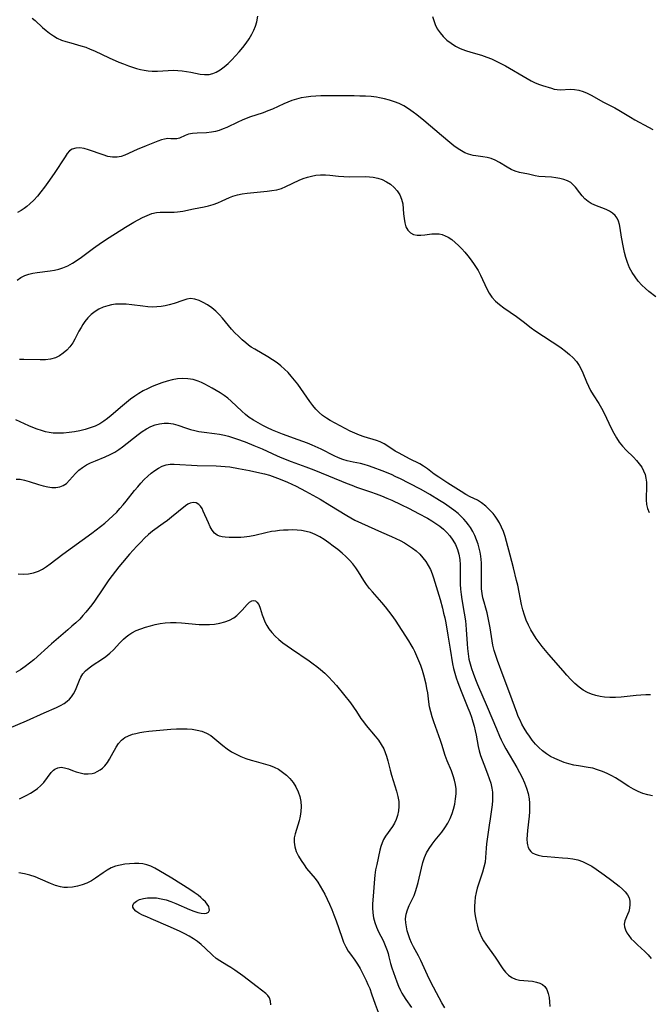
# Model space of a CAD drawing. Extents: x 1556494 to 1564696, y 2838423 to 2846625.
# Drawn here: x 1558241 to 1558453, y 2840191 to 2840523 of the extents above; entities that cross this region are included whole.
import ezdxf

# ---------------------------------------------------------------- set-up
doc = ezdxf.new("R2010")
doc.units = 0

msp = doc.modelspace()

# ---------------------------------------------------------------- linework, layer by layer
at = {"layer": 'WIL_048_Contours', "color": 0}
for points in [[(1558245.02, 2840523.24, 312), (1558245.96, 2840522.49, 312), (1558248.51, 2840520.13, 312), (1558249.64, 2840519.14, 312), (1558250.84, 2840518.19, 312), (1558252.11, 2840517.32, 312), (1558253.45, 2840516.55, 312), (1558254.86, 2840515.93, 312), (1558256.33, 2840515.41, 312), (1558257.99, 2840514.93, 312), (1558261.38, 2840514.02, 312), (1558263.06, 2840513.48, 312), (1558264.52, 2840512.9, 312), (1558265.97, 2840512.25, 312), (1558270.85, 2840509.97, 312), (1558274.11, 2840508.52, 312), (1558275.74, 2840507.86, 312), (1558277.38, 2840507.24, 312), (1558278.72, 2840506.78, 312), (1558280.07, 2840506.36, 312), (1558281.42, 2840506.01, 312), (1558282.74, 2840505.75, 312), (1558284.07, 2840505.57, 312), (1558285.39, 2840505.47, 312), (1558287.18, 2840505.49, 312), (1558290.74, 2840505.71, 312), (1558292.52, 2840505.76, 312), (1558294.01, 2840505.71, 312), (1558295.5, 2840505.58, 312), (1558296.98, 2840505.37, 312), (1558298.42, 2840505.12, 312), (1558301.55, 2840504.48, 312), (1558303.05, 2840504.3, 312), (1558304.52, 2840504.33, 312), (1558305.75, 2840504.6, 312), (1558306.93, 2840505.07, 312), (1558308.31, 2840505.87, 312), (1558309.65, 2840506.86, 312), (1558310.96, 2840508, 312), (1558312.24, 2840509.25, 312), (1558313.49, 2840510.57, 312), (1558314.71, 2840511.95, 312), (1558315.89, 2840513.37, 312), (1558317, 2840514.85, 312), (1558318.03, 2840516.36, 312), (1558318.93, 2840517.87, 312), (1558319.58, 2840519.23, 312), (1558320.13, 2840520.64, 312), (1558320.57, 2840522.1, 312), (1558320.99, 2840523.94, 312)], [(1558379.79, 2840523.86, 312), (1558380.15, 2840522.47, 312), (1558380.64, 2840521.14, 312), (1558381.38, 2840519.69, 312), (1558382.29, 2840518.35, 312), (1558383.35, 2840517.11, 312), (1558384.62, 2840515.91, 312), (1558386.01, 2840514.84, 312), (1558387.5, 2840513.89, 312), (1558389.09, 2840513.09, 312), (1558390.82, 2840512.42, 312), (1558392.61, 2840511.85, 312), (1558396.25, 2840510.8, 312), (1558398.06, 2840510.2, 312), (1558399.65, 2840509.55, 312), (1558401.22, 2840508.82, 312), (1558402.77, 2840508.03, 312), (1558404.29, 2840507.19, 312), (1558411.63, 2840502.93, 312), (1558413.01, 2840502.19, 312), (1558414.37, 2840501.53, 312), (1558415.72, 2840500.97, 312), (1558416.77, 2840500.61, 312), (1558419.76, 2840499.7, 312), (1558420.72, 2840499.42, 312), (1558421.67, 2840499.24, 312), (1558422.75, 2840499.18, 312), (1558426.2, 2840499.33, 312), (1558427.61, 2840499.24, 312), (1558429.04, 2840499.01, 312), (1558430.46, 2840498.61, 312), (1558431.83, 2840498.04, 312), (1558433.19, 2840497.35, 312), (1558437.3, 2840495, 312), (1558441.18, 2840493.04, 312), (1558442.46, 2840492.35, 312), (1558446.44, 2840489.93, 312), (1558447.92, 2840489.08, 312), (1558452.45, 2840486.64, 312), (1558453.92, 2840485.77, 312)], [(1558454.98, 2840429.44, 310), (1558452.62, 2840431.28, 310), (1558451.45, 2840432.24, 310), (1558450.19, 2840433.44, 310), (1558449.02, 2840434.75, 310), (1558447.94, 2840436.15, 310), (1558446.98, 2840437.64, 310), (1558446.1, 2840439.28, 310), (1558445.38, 2840441, 310), (1558444.85, 2840442.65, 310), (1558444.42, 2840444.34, 310), (1558444.06, 2840446.03, 310), (1558443.4, 2840449.58, 310), (1558442.94, 2840452.58, 310), (1558442.72, 2840453.8, 310), (1558442.41, 2840454.93, 310), (1558441.94, 2840455.95, 310), (1558441.24, 2840456.86, 310), (1558440.35, 2840457.64, 310), (1558439.32, 2840458.3, 310), (1558438.19, 2840458.85, 310), (1558434.42, 2840460.27, 310), (1558433.21, 2840460.87, 310), (1558432.11, 2840461.61, 310), (1558431.09, 2840462.49, 310), (1558430.15, 2840463.46, 310), (1558429.3, 2840464.48, 310), (1558427.86, 2840466.37, 310), (1558427.12, 2840467.22, 310), (1558426.28, 2840467.95, 310), (1558425.19, 2840468.57, 310), (1558423.95, 2840469.02, 310), (1558422.63, 2840469.33, 310), (1558421.24, 2840469.55, 310), (1558419.83, 2840469.7, 310), (1558415.53, 2840470.03, 310), (1558414.37, 2840470.25, 310), (1558412.04, 2840470.8, 310), (1558409.05, 2840471.37, 310), (1558407.57, 2840471.78, 310), (1558406.2, 2840472.36, 310), (1558404.87, 2840473.08, 310), (1558402.26, 2840474.66, 310), (1558400.88, 2840475.44, 310), (1558399.45, 2840476.06, 310), (1558398.13, 2840476.4, 310), (1558396.75, 2840476.62, 310), (1558394.38, 2840476.91, 310), (1558393.41, 2840477.07, 310), (1558391.88, 2840477.46, 310), (1558390.68, 2840477.96, 310), (1558389.5, 2840478.6, 310), (1558388.34, 2840479.34, 310), (1558386.95, 2840480.34, 310), (1558385.55, 2840481.42, 310), (1558382.76, 2840483.74, 310), (1558376.88, 2840488.79, 310), (1558374.49, 2840490.72, 310), (1558373.28, 2840491.65, 310), (1558371.72, 2840492.76, 310), (1558370.1, 2840493.75, 310), (1558368.55, 2840494.51, 310), (1558366.94, 2840495.16, 310), (1558365.28, 2840495.7, 310), (1558363.59, 2840496.14, 310), (1558361.86, 2840496.5, 310), (1558360.85, 2840496.66, 310), (1558359.06, 2840496.86, 310), (1558357.24, 2840496.99, 310), (1558355.31, 2840497.07, 310), (1558353.38, 2840497.11, 310), (1558343.91, 2840497.13, 310), (1558342.2, 2840497.12, 310), (1558340.51, 2840497.07, 310), (1558338.82, 2840496.95, 310), (1558337.2, 2840496.74, 310), (1558335.59, 2840496.43, 310), (1558334.01, 2840496.04, 310), (1558332.45, 2840495.56, 310), (1558331.09, 2840495.05, 310), (1558329.76, 2840494.49, 310), (1558325.92, 2840492.69, 310), (1558324.35, 2840492.04, 310), (1558322.74, 2840491.45, 310), (1558318.19, 2840489.91, 310), (1558315.65, 2840488.96, 310), (1558314.19, 2840488.31, 310), (1558310.52, 2840486.51, 310), (1558309.26, 2840485.97, 310), (1558307.98, 2840485.51, 310), (1558306.68, 2840485.15, 310), (1558305.38, 2840484.88, 310), (1558303.71, 2840484.7, 310), (1558300.49, 2840484.56, 310), (1558299, 2840484.45, 310), (1558297.64, 2840484.21, 310), (1558296.51, 2840483.81, 310), (1558294.54, 2840482.91, 310), (1558293.63, 2840482.64, 310), (1558292.68, 2840482.61, 310), (1558291.69, 2840482.71, 310), (1558290.6, 2840482.74, 310), (1558289.58, 2840482.58, 310), (1558288.48, 2840482.28, 310), (1558287.31, 2840481.88, 310), (1558283.32, 2840480.31, 310), (1558280.32, 2840479.09, 310), (1558276.22, 2840477.21, 310), (1558274.92, 2840476.74, 310), (1558273.61, 2840476.46, 310), (1558272.05, 2840476.47, 310), (1558270.46, 2840476.76, 310), (1558268.85, 2840477.23, 310), (1558264, 2840478.93, 310), (1558262.46, 2840479.35, 310), (1558261.01, 2840479.58, 310), (1558259.66, 2840479.57, 310), (1558258.49, 2840479.23, 310), (1558257.6, 2840478.58, 310), (1558256.82, 2840477.67, 310), (1558256.06, 2840476.58, 310), (1558252.38, 2840470.96, 310), (1558250.25, 2840467.9, 310), (1558249.12, 2840466.35, 310), (1558247.95, 2840464.84, 310), (1558246.74, 2840463.39, 310), (1558245.5, 2840462.01, 310), (1558244.22, 2840460.75, 310), (1558243.24, 2840459.91, 310), (1558242.25, 2840459.16, 310), (1558241.24, 2840458.52, 310), (1558240, 2840457.89, 310)], [(1558239.92, 2840435.04, 308), (1558241.19, 2840435.93, 308), (1558242.56, 2840436.64, 308), (1558243.85, 2840437.1, 308), (1558245.21, 2840437.42, 308), (1558246.61, 2840437.66, 308), (1558251.01, 2840438.2, 308), (1558252.48, 2840438.43, 308), (1558253.93, 2840438.75, 308), (1558255.35, 2840439.18, 308), (1558256.98, 2840439.89, 308), (1558258.56, 2840440.77, 308), (1558260.1, 2840441.78, 308), (1558261.62, 2840442.87, 308), (1558265.61, 2840445.87, 308), (1558268.35, 2840447.8, 308), (1558270.87, 2840449.45, 308), (1558276.45, 2840452.95, 308), (1558279.25, 2840454.63, 308), (1558280.65, 2840455.4, 308), (1558282.17, 2840456.16, 308), (1558283.73, 2840456.88, 308), (1558285.27, 2840457.47, 308), (1558286.82, 2840457.86, 308), (1558288.02, 2840457.98, 308), (1558291.63, 2840457.98, 308), (1558292.79, 2840458.02, 308), (1558293.94, 2840458.11, 308), (1558295.66, 2840458.36, 308), (1558299.33, 2840459.12, 308), (1558302.85, 2840459.72, 308), (1558304.4, 2840460.1, 308), (1558305.94, 2840460.59, 308), (1558307.46, 2840461.15, 308), (1558308.95, 2840461.79, 308), (1558311.36, 2840462.89, 308), (1558312.59, 2840463.37, 308), (1558314.13, 2840463.81, 308), (1558315.73, 2840464.13, 308), (1558317.37, 2840464.36, 308), (1558324.08, 2840465, 308), (1558325.72, 2840465.23, 308), (1558327.32, 2840465.54, 308), (1558328.88, 2840465.98, 308), (1558330.41, 2840466.59, 308), (1558334.88, 2840468.75, 308), (1558336.24, 2840469.3, 308), (1558337.63, 2840469.76, 308), (1558339.04, 2840470.13, 308), (1558340.47, 2840470.39, 308), (1558342.08, 2840470.53, 308), (1558343.68, 2840470.53, 308), (1558345.15, 2840470.41, 308), (1558348.11, 2840470.06, 308), (1558349.93, 2840469.94, 308), (1558351.77, 2840469.89, 308), (1558357.25, 2840469.92, 308), (1558358.54, 2840469.88, 308), (1558359.81, 2840469.76, 308), (1558361.36, 2840469.43, 308), (1558362.85, 2840468.92, 308), (1558364.27, 2840468.22, 308), (1558365.58, 2840467.37, 308), (1558366.8, 2840466.31, 308), (1558367.86, 2840465.1, 308), (1558368.72, 2840463.77, 308), (1558369.35, 2840462.33, 308), (1558369.72, 2840460.74, 308), (1558369.9, 2840459.09, 308), (1558370.01, 2840457.42, 308), (1558370.16, 2840455.79, 308), (1558370.42, 2840454.36, 308), (1558370.83, 2840453.05, 308), (1558371.44, 2840451.92, 308), (1558372.32, 2840450.99, 308), (1558373.41, 2840450.4, 308), (1558374.58, 2840450.17, 308), (1558375.85, 2840450.18, 308), (1558377.18, 2840450.32, 308), (1558379.58, 2840450.64, 308), (1558380.79, 2840450.71, 308), (1558381.99, 2840450.63, 308), (1558383.03, 2840450.4, 308), (1558384.05, 2840450.03, 308), (1558385.04, 2840449.52, 308), (1558386.24, 2840448.73, 308), (1558387.39, 2840447.8, 308), (1558388.51, 2840446.76, 308), (1558389.59, 2840445.64, 308), (1558390.64, 2840444.45, 308), (1558391.66, 2840443.22, 308), (1558392.76, 2840441.79, 308), (1558393.81, 2840440.33, 308), (1558394.48, 2840439.32, 308), (1558395.1, 2840438.29, 308), (1558395.89, 2840436.76, 308), (1558398.01, 2840432.11, 308), (1558398.8, 2840430.66, 308), (1558399.72, 2840429.33, 308), (1558400.93, 2840428.04, 308), (1558402.3, 2840426.88, 308), (1558403.77, 2840425.79, 308), (1558408.02, 2840422.86, 308), (1558410.31, 2840421.13, 308), (1558412.98, 2840419.02, 308), (1558414.2, 2840418.16, 308), (1558420.09, 2840414.35, 308), (1558421.62, 2840413.32, 308), (1558423.12, 2840412.26, 308), (1558424.53, 2840411.18, 308), (1558425.87, 2840410.06, 308), (1558427.12, 2840408.89, 308), (1558428.23, 2840407.65, 308), (1558429.18, 2840406.32, 308), (1558429.82, 2840405.12, 308), (1558430.37, 2840403.86, 308), (1558431.6, 2840400.86, 308), (1558432.26, 2840399.37, 308), (1558433, 2840397.91, 308), (1558433.88, 2840396.46, 308), (1558435.75, 2840393.58, 308), (1558436.66, 2840391.95, 308), (1558437.51, 2840390.25, 308), (1558439.94, 2840385.21, 308), (1558440.78, 2840383.58, 308), (1558441.68, 2840382.02, 308), (1558442.65, 2840380.53, 308), (1558443.73, 2840379.15, 308), (1558444.94, 2840377.88, 308), (1558447.47, 2840375.48, 308), (1558448.47, 2840374.41, 308), (1558449.38, 2840373.29, 308), (1558450.18, 2840372.11, 308), (1558450.84, 2840370.88, 308), (1558451.34, 2840369.6, 308), (1558451.62, 2840368.36, 308), (1558451.76, 2840367.1, 308), (1558451.8, 2840365.81, 308), (1558451.76, 2840364.52, 308), (1558451.66, 2840362.66, 308), (1558451.63, 2840361.11, 308), (1558451.79, 2840359.59, 308), (1558452.17, 2840358.18, 308), (1558452.75, 2840356.8, 308)], [(1558453.15, 2840295.42, 306), (1558451.54, 2840295.42, 306), (1558449.87, 2840295.34, 306), (1558448.33, 2840295.21, 306), (1558443.29, 2840294.71, 306), (1558441.4, 2840294.58, 306), (1558439.51, 2840294.54, 306), (1558437.66, 2840294.65, 306), (1558436.17, 2840294.87, 306), (1558434.72, 2840295.21, 306), (1558433.31, 2840295.67, 306), (1558431.95, 2840296.26, 306), (1558430.49, 2840297.07, 306), (1558429.11, 2840298.03, 306), (1558427.67, 2840299.26, 306), (1558426.3, 2840300.61, 306), (1558424.98, 2840302.04, 306), (1558423.69, 2840303.52, 306), (1558418.91, 2840309.05, 306), (1558416.67, 2840311.73, 306), (1558415.65, 2840313.08, 306), (1558414.67, 2840314.46, 306), (1558413.76, 2840315.86, 306), (1558412.9, 2840317.3, 306), (1558412.06, 2840318.91, 306), (1558411.32, 2840320.56, 306), (1558410.71, 2840322.28, 306), (1558410.21, 2840324.04, 306), (1558409.77, 2840325.84, 306), (1558408.44, 2840332.42, 306), (1558408.08, 2840333.99, 306), (1558406.97, 2840338.22, 306), (1558405.89, 2840342.53, 306), (1558404.69, 2840347.05, 306), (1558404.19, 2840348.78, 306), (1558403.62, 2840350.47, 306), (1558403.03, 2840351.93, 306), (1558402.34, 2840353.33, 306), (1558401.55, 2840354.66, 306), (1558400.89, 2840355.59, 306), (1558400.18, 2840356.48, 306), (1558398.96, 2840357.8, 306), (1558397.66, 2840359, 306), (1558396.3, 2840360.06, 306), (1558394.88, 2840360.95, 306), (1558392.48, 2840362.14, 306), (1558390.96, 2840362.95, 306), (1558389.42, 2840363.87, 306), (1558384.87, 2840366.75, 306), (1558381.84, 2840368.75, 306), (1558380.36, 2840369.8, 306), (1558378.05, 2840371.55, 306), (1558376.78, 2840372.45, 306), (1558375.48, 2840373.24, 306), (1558371.99, 2840374.94, 306), (1558368.48, 2840376.83, 306), (1558367.23, 2840377.54, 306), (1558366.01, 2840378.29, 306), (1558363.45, 2840379.95, 306), (1558362.14, 2840380.65, 306), (1558360.91, 2840381.13, 306), (1558356.74, 2840382.38, 306), (1558355.17, 2840382.92, 306), (1558353.61, 2840383.53, 306), (1558352.09, 2840384.23, 306), (1558345.35, 2840387.84, 306), (1558344.02, 2840388.65, 306), (1558342.76, 2840389.54, 306), (1558341.57, 2840390.53, 306), (1558340.48, 2840391.65, 306), (1558339.46, 2840392.86, 306), (1558338.43, 2840394.24, 306), (1558334.4, 2840400.02, 306), (1558333.34, 2840401.43, 306), (1558332.22, 2840402.79, 306), (1558331.11, 2840403.99, 306), (1558329.94, 2840405.13, 306), (1558328.7, 2840406.2, 306), (1558327.41, 2840407.2, 306), (1558325.87, 2840408.26, 306), (1558324.28, 2840409.25, 306), (1558319.89, 2840411.83, 306), (1558318.74, 2840412.57, 306), (1558317.81, 2840413.23, 306), (1558316.91, 2840413.94, 306), (1558315.64, 2840415.02, 306), (1558314.43, 2840416.18, 306), (1558313.26, 2840417.38, 306), (1558312.12, 2840418.62, 306), (1558309.08, 2840422.23, 306), (1558308.07, 2840423.35, 306), (1558306.78, 2840424.6, 306), (1558305.42, 2840425.74, 306), (1558304.02, 2840426.75, 306), (1558302.59, 2840427.61, 306), (1558301.16, 2840428.28, 306), (1558299.72, 2840428.72, 306), (1558298.3, 2840428.85, 306), (1558297.01, 2840428.65, 306), (1558295.69, 2840428.25, 306), (1558292.73, 2840427.21, 306), (1558291.15, 2840426.73, 306), (1558289.79, 2840426.42, 306), (1558288.4, 2840426.19, 306), (1558286.98, 2840426.05, 306), (1558285.55, 2840426.02, 306), (1558283.88, 2840426.11, 306), (1558282.21, 2840426.28, 306), (1558278.52, 2840426.76, 306), (1558276.67, 2840426.95, 306), (1558274.85, 2840427.04, 306), (1558273.05, 2840426.97, 306), (1558271.73, 2840426.77, 306), (1558270.44, 2840426.46, 306), (1558268.93, 2840425.96, 306), (1558267.48, 2840425.3, 306), (1558266.14, 2840424.47, 306), (1558264.9, 2840423.48, 306), (1558263.75, 2840422.36, 306), (1558262.72, 2840421.12, 306), (1558262.05, 2840420.18, 306), (1558261.44, 2840419.19, 306), (1558260.73, 2840417.88, 306), (1558259.37, 2840415.25, 306), (1558258.63, 2840413.99, 306), (1558257.68, 2840412.68, 306), (1558256.62, 2840411.49, 306), (1558255.45, 2840410.44, 306), (1558254.17, 2840409.57, 306), (1558252.8, 2840408.92, 306), (1558251.19, 2840408.49, 306), (1558249.49, 2840408.29, 306), (1558247.72, 2840408.24, 306), (1558242.19, 2840408.38, 306), (1558240.75, 2840408.36, 306)], [(1558453.81, 2840261.44, 304), (1558452.2, 2840261.77, 304), (1558450.61, 2840262.24, 304), (1558448.99, 2840262.91, 304), (1558447.42, 2840263.72, 304), (1558445.88, 2840264.63, 304), (1558442.61, 2840266.77, 304), (1558441.38, 2840267.53, 304), (1558440.12, 2840268.23, 304), (1558438.57, 2840269, 304), (1558436.98, 2840269.69, 304), (1558435.35, 2840270.26, 304), (1558433.7, 2840270.72, 304), (1558432.11, 2840271.04, 304), (1558428.9, 2840271.53, 304), (1558427.3, 2840271.82, 304), (1558425.68, 2840272.22, 304), (1558424.08, 2840272.72, 304), (1558422.51, 2840273.31, 304), (1558420.98, 2840273.98, 304), (1558419.5, 2840274.74, 304), (1558418.09, 2840275.6, 304), (1558416.76, 2840276.58, 304), (1558415.54, 2840277.68, 304), (1558414.41, 2840278.88, 304), (1558413.35, 2840280.16, 304), (1558412.36, 2840281.51, 304), (1558411.47, 2840282.83, 304), (1558410.64, 2840284.19, 304), (1558409.87, 2840285.59, 304), (1558409.23, 2840286.88, 304), (1558408.65, 2840288.2, 304), (1558408.12, 2840289.54, 304), (1558405.83, 2840295.94, 304), (1558403.52, 2840301.88, 304), (1558401.6, 2840307.02, 304), (1558401.03, 2840308.67, 304), (1558400.51, 2840310.4, 304), (1558400.08, 2840312.14, 304), (1558399.8, 2840313.62, 304), (1558399.13, 2840318.05, 304), (1558398.85, 2840319.75, 304), (1558398.54, 2840321.41, 304), (1558398.18, 2840323.04, 304), (1558397.75, 2840324.61, 304), (1558397.11, 2840326.66, 304), (1558396.73, 2840328.11, 304), (1558396.45, 2840329.61, 304), (1558396.27, 2840331.14, 304), (1558396.22, 2840332.88, 304), (1558396.29, 2840337.33, 304), (1558396.27, 2840338.69, 304), (1558396.22, 2840339.9, 304), (1558396, 2840342.11, 304), (1558395.78, 2840343.49, 304), (1558395.49, 2840344.86, 304), (1558395.12, 2840346.2, 304), (1558394.61, 2840347.66, 304), (1558394.01, 2840349.08, 304), (1558393.31, 2840350.45, 304), (1558392.52, 2840351.78, 304), (1558391.85, 2840352.74, 304), (1558391.13, 2840353.66, 304), (1558390.26, 2840354.64, 304), (1558389.34, 2840355.57, 304), (1558388.37, 2840356.46, 304), (1558386.9, 2840357.66, 304), (1558385.37, 2840358.8, 304), (1558383.77, 2840359.88, 304), (1558382.15, 2840360.92, 304), (1558378.83, 2840362.92, 304), (1558375.94, 2840364.55, 304), (1558371.82, 2840366.75, 304), (1558368.99, 2840368.19, 304), (1558367.45, 2840368.91, 304), (1558365.9, 2840369.59, 304), (1558362.8, 2840370.85, 304), (1558359.74, 2840371.99, 304), (1558358.25, 2840372.51, 304), (1558356.74, 2840372.99, 304), (1558355.51, 2840373.3, 304), (1558353.01, 2840373.82, 304), (1558351.08, 2840374.29, 304), (1558349.56, 2840374.73, 304), (1558348.06, 2840375.26, 304), (1558346.61, 2840375.88, 304), (1558342.25, 2840378.14, 304), (1558339.25, 2840379.5, 304), (1558337.71, 2840380.15, 304), (1558334.56, 2840381.37, 304), (1558329.26, 2840383.28, 304), (1558327.55, 2840383.93, 304), (1558325.87, 2840384.62, 304), (1558324.21, 2840385.36, 304), (1558322.58, 2840386.15, 304), (1558321.02, 2840386.99, 304), (1558319.51, 2840387.89, 304), (1558318.05, 2840388.88, 304), (1558316.75, 2840389.89, 304), (1558315.51, 2840390.96, 304), (1558312.02, 2840394.3, 304), (1558310.81, 2840395.35, 304), (1558309.58, 2840396.29, 304), (1558308.3, 2840397.16, 304), (1558306.97, 2840397.98, 304), (1558305.63, 2840398.75, 304), (1558303.15, 2840400.07, 304), (1558302.02, 2840400.6, 304), (1558300.87, 2840401.07, 304), (1558299.17, 2840401.58, 304), (1558297.44, 2840401.89, 304), (1558295.68, 2840401.98, 304), (1558293.91, 2840401.86, 304), (1558292.14, 2840401.54, 304), (1558290.38, 2840401.09, 304), (1558288.61, 2840400.53, 304), (1558286.87, 2840399.88, 304), (1558285.33, 2840399.23, 304), (1558283.82, 2840398.53, 304), (1558282.34, 2840397.77, 304), (1558280.89, 2840396.94, 304), (1558279.49, 2840396.04, 304), (1558278.09, 2840395.01, 304), (1558276.74, 2840393.92, 304), (1558275.42, 2840392.79, 304), (1558271.61, 2840389.46, 304), (1558270.38, 2840388.48, 304), (1558269.12, 2840387.56, 304), (1558267.81, 2840386.75, 304), (1558266.23, 2840385.97, 304), (1558264.53, 2840385.33, 304), (1558262.79, 2840384.8, 304), (1558261.01, 2840384.37, 304), (1558259.2, 2840384.03, 304), (1558257.39, 2840383.77, 304), (1558255.57, 2840383.6, 304), (1558253.8, 2840383.53, 304), (1558252.05, 2840383.61, 304), (1558250.75, 2840383.79, 304), (1558249.45, 2840384.06, 304), (1558248.17, 2840384.41, 304), (1558246.7, 2840384.88, 304), (1558245.25, 2840385.43, 304), (1558243.82, 2840386.03, 304), (1558239.43, 2840388.06, 304)], [(1558239.62, 2840368.13, 302), (1558240.93, 2840368.02, 302), (1558242.41, 2840367.72, 302), (1558243.94, 2840367.29, 302), (1558247.07, 2840366.29, 302), (1558248.65, 2840365.83, 302), (1558250.21, 2840365.47, 302), (1558251.62, 2840365.3, 302), (1558252.97, 2840365.29, 302), (1558254.25, 2840365.47, 302), (1558255.4, 2840365.89, 302), (1558256.53, 2840366.67, 302), (1558257.54, 2840367.69, 302), (1558259.53, 2840370.01, 302), (1558260.66, 2840371.12, 302), (1558261.88, 2840372.04, 302), (1558263.22, 2840372.85, 302), (1558264.67, 2840373.58, 302), (1558266.27, 2840374.28, 302), (1558269.57, 2840375.64, 302), (1558271.21, 2840376.38, 302), (1558272.8, 2840377.22, 302), (1558274.11, 2840378.06, 302), (1558275.38, 2840378.97, 302), (1558280.62, 2840383.13, 302), (1558282.04, 2840384.14, 302), (1558283.5, 2840385.04, 302), (1558284.93, 2840385.76, 302), (1558286.4, 2840386.33, 302), (1558287.88, 2840386.73, 302), (1558289.37, 2840386.96, 302), (1558290.84, 2840386.96, 302), (1558292.41, 2840386.68, 302), (1558293.97, 2840386.22, 302), (1558296.91, 2840385.24, 302), (1558298.3, 2840384.84, 302), (1558299.71, 2840384.47, 302), (1558301.14, 2840384.17, 302), (1558302.85, 2840383.91, 302), (1558306.31, 2840383.49, 302), (1558308.03, 2840383.25, 302), (1558309.73, 2840382.91, 302), (1558311.03, 2840382.56, 302), (1558313.79, 2840381.66, 302), (1558316.74, 2840380.59, 302), (1558319.61, 2840379.45, 302), (1558322.4, 2840378.24, 302), (1558327.51, 2840375.96, 302), (1558329.07, 2840375.3, 302), (1558332.22, 2840374.07, 302), (1558337.07, 2840372.26, 302), (1558339.76, 2840371.18, 302), (1558344.74, 2840369.25, 302), (1558350.99, 2840366.63, 302), (1558352.57, 2840366, 302), (1558354.15, 2840365.42, 302), (1558358.89, 2840363.85, 302), (1558360.75, 2840363.18, 302), (1558362.6, 2840362.46, 302), (1558364.43, 2840361.7, 302), (1558366.08, 2840360.98, 302), (1558369.05, 2840359.57, 302), (1558371.94, 2840358.15, 302), (1558375.04, 2840356.56, 302), (1558378.07, 2840354.9, 302), (1558379.54, 2840354.02, 302), (1558380.9, 2840353.14, 302), (1558382.21, 2840352.2, 302), (1558383.45, 2840351.21, 302), (1558384.6, 2840350.16, 302), (1558385.63, 2840349.01, 302), (1558386.64, 2840347.59, 302), (1558387.47, 2840346.07, 302), (1558388.13, 2840344.45, 302), (1558388.62, 2840342.77, 302), (1558388.92, 2840341.04, 302), (1558389.07, 2840339.26, 302), (1558389.11, 2840337.47, 302), (1558389.04, 2840334.29, 302), (1558389.05, 2840332.69, 302), (1558389.15, 2840331, 302), (1558389.35, 2840329.3, 302), (1558389.6, 2840327.59, 302), (1558390.39, 2840322.98, 302), (1558390.81, 2840320.34, 302), (1558390.98, 2840319.01, 302), (1558391.13, 2840317.42, 302), (1558391.43, 2840312.62, 302), (1558391.55, 2840311.04, 302), (1558391.75, 2840309.25, 302), (1558392.04, 2840307.48, 302), (1558392.41, 2840305.9, 302), (1558392.87, 2840304.34, 302), (1558393.4, 2840302.8, 302), (1558394.21, 2840300.66, 302), (1558394.92, 2840298.95, 302), (1558398.19, 2840291.37, 302), (1558401.25, 2840283.97, 302), (1558402.29, 2840281.52, 302), (1558402.85, 2840280.31, 302), (1558403.62, 2840278.79, 302), (1558404.45, 2840277.28, 302), (1558408.12, 2840270.97, 302), (1558409.05, 2840269.28, 302), (1558409.92, 2840267.58, 302), (1558410.71, 2840265.85, 302), (1558411.38, 2840264.08, 302), (1558411.91, 2840262.29, 302), (1558412.27, 2840260.46, 302), (1558412.41, 2840259.01, 302), (1558412.44, 2840257.54, 302), (1558412.4, 2840256.07, 302), (1558412.28, 2840254.61, 302), (1558411.72, 2840249.83, 302), (1558411.58, 2840248.32, 302), (1558411.52, 2840246.89, 302), (1558411.6, 2840245.56, 302), (1558411.7, 2840244.94, 302), (1558411.99, 2840244.04, 302), (1558412.42, 2840243.24, 302), (1558412.84, 2840242.73, 302), (1558413.35, 2840242.3, 302), (1558414.28, 2840241.81, 302), (1558415.37, 2840241.47, 302), (1558416.82, 2840241.2, 302), (1558418.39, 2840241.01, 302), (1558423.51, 2840240.64, 302), (1558425.26, 2840240.47, 302), (1558426.99, 2840240.22, 302), (1558428.67, 2840239.86, 302), (1558430.3, 2840239.34, 302), (1558431.86, 2840238.61, 302), (1558433.36, 2840237.73, 302), (1558434.83, 2840236.76, 302), (1558437.52, 2840234.88, 302), (1558440.15, 2840232.94, 302), (1558442.59, 2840231, 302), (1558443.67, 2840230.07, 302), (1558444.61, 2840229.13, 302), (1558445.39, 2840228.15, 302), (1558445.94, 2840227.11, 302), (1558446.21, 2840226, 302), (1558446.24, 2840224.85, 302), (1558446.09, 2840223.69, 302), (1558445.81, 2840222.55, 302), (1558445.42, 2840221.47, 302), (1558444.51, 2840219.33, 302), (1558444.3, 2840218.28, 302), (1558444.39, 2840217.34, 302), (1558444.71, 2840216.37, 302), (1558445.22, 2840215.38, 302), (1558445.88, 2840214.39, 302), (1558446.69, 2840213.37, 302), (1558447.62, 2840212.37, 302), (1558448.79, 2840211.26, 302), (1558451.24, 2840209.08, 302), (1558452.39, 2840207.94, 302), (1558453.41, 2840206.73, 302)], [(1558240.24, 2840336.16, 300), (1558242.01, 2840336.08, 300), (1558243.76, 2840336.21, 300), (1558245.47, 2840336.54, 300), (1558247.11, 2840337.11, 300), (1558248.47, 2840337.79, 300), (1558249.78, 2840338.62, 300), (1558251.06, 2840339.55, 300), (1558255.33, 2840342.86, 300), (1558265.03, 2840349.93, 300), (1558267.96, 2840352.15, 300), (1558269.39, 2840353.3, 300), (1558270.79, 2840354.48, 300), (1558272.14, 2840355.71, 300), (1558273.45, 2840356.99, 300), (1558274.55, 2840358.18, 300), (1558275.61, 2840359.4, 300), (1558276.64, 2840360.65, 300), (1558279.48, 2840364.21, 300), (1558280.54, 2840365.49, 300), (1558281.62, 2840366.72, 300), (1558282.74, 2840367.91, 300), (1558283.88, 2840369.03, 300), (1558285.06, 2840370.07, 300), (1558286.26, 2840371.01, 300), (1558287.5, 2840371.82, 300), (1558288.78, 2840372.47, 300), (1558290.1, 2840372.9, 300), (1558291.41, 2840373.08, 300), (1558292.78, 2840373.11, 300), (1558300.51, 2840372.73, 300), (1558306.92, 2840372.58, 300), (1558308.51, 2840372.49, 300), (1558310, 2840372.36, 300), (1558311.48, 2840372.18, 300), (1558314.44, 2840371.71, 300), (1558318.16, 2840370.97, 300), (1558321.63, 2840370.21, 300), (1558323.25, 2840369.82, 300), (1558324.84, 2840369.37, 300), (1558326.67, 2840368.76, 300), (1558328.47, 2840368.07, 300), (1558330.97, 2840367.02, 300), (1558333.83, 2840365.68, 300), (1558337.04, 2840364.04, 300), (1558341.95, 2840361.3, 300), (1558345.24, 2840359.36, 300), (1558350.86, 2840355.83, 300), (1558352.21, 2840355.04, 300), (1558353.58, 2840354.31, 300), (1558362.6, 2840350.22, 300), (1558365.97, 2840348.78, 300), (1558367.46, 2840348.11, 300), (1558368.91, 2840347.39, 300), (1558370.34, 2840346.61, 300), (1558371.72, 2840345.78, 300), (1558373.05, 2840344.88, 300), (1558374.29, 2840343.9, 300), (1558375.46, 2840342.8, 300), (1558376.52, 2840341.62, 300), (1558377.49, 2840340.36, 300), (1558378.34, 2840339.04, 300), (1558379.06, 2840337.65, 300), (1558379.63, 2840336.25, 300), (1558380.11, 2840334.82, 300), (1558382.29, 2840327.61, 300), (1558383.1, 2840324.61, 300), (1558383.5, 2840323, 300), (1558383.87, 2840321.37, 300), (1558384.2, 2840319.74, 300), (1558384.91, 2840315.55, 300), (1558385.75, 2840310.81, 300), (1558386.53, 2840305.91, 300), (1558386.85, 2840304.29, 300), (1558387.26, 2840302.71, 300), (1558387.72, 2840301.18, 300), (1558388.24, 2840299.66, 300), (1558388.79, 2840298.15, 300), (1558389.38, 2840296.65, 300), (1558391.67, 2840291.08, 300), (1558392.27, 2840289.52, 300), (1558392.83, 2840287.95, 300), (1558393.33, 2840286.38, 300), (1558393.75, 2840284.86, 300), (1558394.12, 2840283.35, 300), (1558394.43, 2840281.83, 300), (1558395.13, 2840278.1, 300), (1558395.51, 2840276.58, 300), (1558395.96, 2840275.07, 300), (1558396.46, 2840273.58, 300), (1558397.01, 2840272.09, 300), (1558398.26, 2840268.89, 300), (1558398.85, 2840267.29, 300), (1558399.35, 2840265.68, 300), (1558399.72, 2840264.06, 300), (1558399.9, 2840262.66, 300), (1558399.98, 2840261.25, 300), (1558399.95, 2840259.84, 300), (1558399.84, 2840258.43, 300), (1558399.64, 2840256.86, 300), (1558399.15, 2840253.77, 300), (1558398.85, 2840251.58, 300), (1558398.11, 2840246.84, 300), (1558397.93, 2840245.34, 300), (1558397.8, 2840243.84, 300), (1558397.61, 2840240.72, 300), (1558397.43, 2840239.18, 300), (1558397.08, 2840237.45, 300), (1558396.6, 2840235.74, 300), (1558394.84, 2840230.39, 300), (1558394.45, 2840228.89, 300), (1558394.15, 2840227.36, 300), (1558393.96, 2840225.82, 300), (1558393.89, 2840224.28, 300), (1558393.94, 2840222.65, 300), (1558394.13, 2840221.02, 300), (1558394.42, 2840219.41, 300), (1558394.75, 2840217.99, 300), (1558395.16, 2840216.6, 300), (1558395.66, 2840215.24, 300), (1558396.26, 2840213.93, 300), (1558396.96, 2840212.69, 300), (1558397.74, 2840211.49, 300), (1558400.85, 2840207.19, 300), (1558403.48, 2840203.21, 300), (1558404.37, 2840202.04, 300), (1558405.33, 2840201.03, 300), (1558406.41, 2840200.25, 300), (1558407.68, 2840199.74, 300), (1558409.06, 2840199.45, 300), (1558410.51, 2840199.28, 300), (1558413.42, 2840199.02, 300), (1558414.8, 2840198.76, 300), (1558415.84, 2840198.4, 300), (1558416.77, 2840197.92, 300), (1558417.54, 2840197.29, 300), (1558418.26, 2840196.22, 300), (1558418.74, 2840194.91, 300), (1558419, 2840193.54, 300), (1558419.14, 2840192.06, 300), (1558419.2, 2840190.49, 300)], [(1558383.92, 2840190.11, 298), (1558382.9, 2840191.74, 298), (1558381.96, 2840193.43, 298), (1558379.22, 2840198.77, 298), (1558378.08, 2840201.12, 298), (1558375.85, 2840206.02, 298), (1558375.06, 2840207.58, 298), (1558373.36, 2840210.63, 298), (1558372.73, 2840211.93, 298), (1558372.16, 2840213.26, 298), (1558371.68, 2840214.62, 298), (1558371.27, 2840215.98, 298), (1558370.95, 2840217.35, 298), (1558370.76, 2840218.72, 298), (1558370.71, 2840220.07, 298), (1558370.9, 2840221.61, 298), (1558371.3, 2840223.12, 298), (1558371.86, 2840224.56, 298), (1558373.55, 2840227.92, 298), (1558374.08, 2840229.29, 298), (1558374.52, 2840230.74, 298), (1558374.9, 2840232.25, 298), (1558376, 2840237.16, 298), (1558376.48, 2840238.96, 298), (1558377.09, 2840240.72, 298), (1558377.77, 2840242.23, 298), (1558378.62, 2840243.74, 298), (1558379.6, 2840245.18, 298), (1558380.66, 2840246.54, 298), (1558382.85, 2840249.2, 298), (1558383.93, 2840250.68, 298), (1558384.91, 2840252.23, 298), (1558385.75, 2840253.84, 298), (1558386.43, 2840255.49, 298), (1558386.87, 2840256.96, 298), (1558387.25, 2840258.69, 298), (1558387.53, 2840260.44, 298), (1558387.7, 2840262.12, 298), (1558387.7, 2840263.8, 298), (1558387.53, 2840265.28, 298), (1558387.2, 2840266.74, 298), (1558386.75, 2840268.19, 298), (1558386.11, 2840269.9, 298), (1558384.69, 2840273.28, 298), (1558384.04, 2840274.99, 298), (1558382.89, 2840278.73, 298), (1558382.43, 2840280.13, 298), (1558380.23, 2840286.36, 298), (1558379.69, 2840288.07, 298), (1558379.2, 2840289.77, 298), (1558378.79, 2840291.46, 298), (1558378.49, 2840293.13, 298), (1558378.14, 2840296.1, 298), (1558377.89, 2840297.55, 298), (1558377.57, 2840299.01, 298), (1558376.79, 2840302.09, 298), (1558376.34, 2840303.7, 298), (1558375.8, 2840305.32, 298), (1558375.2, 2840306.92, 298), (1558374.53, 2840308.51, 298), (1558373.79, 2840310.08, 298), (1558373.2, 2840311.21, 298), (1558372.58, 2840312.32, 298), (1558371.75, 2840313.7, 298), (1558367.26, 2840320.65, 298), (1558366.19, 2840322.16, 298), (1558365.08, 2840323.64, 298), (1558363.93, 2840325.09, 298), (1558362.75, 2840326.5, 298), (1558359.5, 2840330.12, 298), (1558358.54, 2840331.28, 298), (1558357.55, 2840332.62, 298), (1558356.63, 2840334, 298), (1558354.84, 2840336.82, 298), (1558353.91, 2840338.2, 298), (1558352.9, 2840339.53, 298), (1558351.77, 2840340.8, 298), (1558350.56, 2840342, 298), (1558349.29, 2840343.15, 298), (1558347.84, 2840344.38, 298), (1558346.35, 2840345.56, 298), (1558344.83, 2840346.69, 298), (1558343.28, 2840347.76, 298), (1558341.8, 2840348.66, 298), (1558340.27, 2840349.45, 298), (1558338.7, 2840350.09, 298), (1558337.2, 2840350.49, 298), (1558335.65, 2840350.76, 298), (1558334.17, 2840350.9, 298), (1558332.67, 2840350.96, 298), (1558331.16, 2840350.95, 298), (1558329.64, 2840350.88, 298), (1558328.27, 2840350.77, 298), (1558326.9, 2840350.62, 298), (1558325.54, 2840350.42, 298), (1558323.6, 2840350.03, 298), (1558319.91, 2840349.15, 298), (1558318.11, 2840348.76, 298), (1558316.34, 2840348.5, 298), (1558315.22, 2840348.43, 298), (1558314.12, 2840348.41, 298), (1558311.3, 2840348.47, 298), (1558310, 2840348.55, 298), (1558308.99, 2840348.64, 298), (1558308.07, 2840348.83, 298), (1558307.24, 2840349.17, 298), (1558306.35, 2840349.89, 298), (1558305.58, 2840350.88, 298), (1558304.9, 2840352.06, 298), (1558304.29, 2840353.36, 298), (1558302.6, 2840357.32, 298), (1558302.17, 2840358.2, 298), (1558301.69, 2840358.96, 298), (1558301.14, 2840359.56, 298), (1558300.24, 2840360.07, 298), (1558299.21, 2840360.22, 298), (1558298.15, 2840360.01, 298), (1558297.36, 2840359.62, 298), (1558296.58, 2840359.07, 298), (1558291.91, 2840355.3, 298), (1558290.52, 2840354.2, 298), (1558289.09, 2840353.13, 298), (1558285.48, 2840350.55, 298), (1558284.11, 2840349.42, 298), (1558282.8, 2840348.19, 298), (1558281.51, 2840346.89, 298), (1558280.25, 2840345.53, 298), (1558277.78, 2840342.77, 298), (1558275.36, 2840339.98, 298), (1558274.18, 2840338.55, 298), (1558273.03, 2840337.11, 298), (1558270.84, 2840334.17, 298), (1558268.74, 2840331.17, 298), (1558265.93, 2840327.05, 298), (1558265.02, 2840325.77, 298), (1558264.08, 2840324.52, 298), (1558263.09, 2840323.3, 298), (1558262.06, 2840322.12, 298), (1558260.99, 2840320.99, 298), (1558259.7, 2840319.74, 298), (1558258.37, 2840318.53, 298), (1558257.02, 2840317.35, 298), (1558251.51, 2840312.68, 298), (1558245.54, 2840307.28, 298), (1558244.09, 2840306.09, 298), (1558242.6, 2840304.96, 298), (1558241.07, 2840303.91, 298), (1558239.52, 2840302.96, 298)], [(1558237.19, 2840284.26, 296), (1558243.03, 2840286.74, 296), (1558248.98, 2840289.42, 296), (1558253.17, 2840291.25, 296), (1558254.48, 2840291.86, 296), (1558255.7, 2840292.53, 296), (1558256.81, 2840293.3, 296), (1558257.58, 2840293.99, 296), (1558258.24, 2840294.77, 296), (1558258.95, 2840295.85, 296), (1558259.52, 2840297.02, 296), (1558260.88, 2840300.45, 296), (1558261.35, 2840301.43, 296), (1558262.07, 2840302.52, 296), (1558262.96, 2840303.53, 296), (1558264.17, 2840304.58, 296), (1558265.51, 2840305.55, 296), (1558268.37, 2840307.4, 296), (1558269.79, 2840308.37, 296), (1558271.13, 2840309.45, 296), (1558272.31, 2840310.58, 296), (1558274.54, 2840313, 296), (1558275.69, 2840314.17, 296), (1558276.6, 2840314.98, 296), (1558277.57, 2840315.71, 296), (1558278.59, 2840316.36, 296), (1558280.04, 2840317.1, 296), (1558281.57, 2840317.7, 296), (1558283.15, 2840318.22, 296), (1558284.77, 2840318.68, 296), (1558286.42, 2840319.11, 296), (1558288.1, 2840319.46, 296), (1558289.8, 2840319.71, 296), (1558291.6, 2840319.82, 296), (1558293.42, 2840319.79, 296), (1558295.26, 2840319.69, 296), (1558301.24, 2840319.17, 296), (1558302.95, 2840319.1, 296), (1558304.66, 2840319.13, 296), (1558306.33, 2840319.27, 296), (1558308.12, 2840319.56, 296), (1558309.83, 2840320.01, 296), (1558311.43, 2840320.62, 296), (1558312.89, 2840321.43, 296), (1558313.9, 2840322.2, 296), (1558314.82, 2840323.07, 296), (1558315.66, 2840323.96, 296), (1558317.31, 2840325.85, 296), (1558318.14, 2840326.66, 296), (1558318.97, 2840327.14, 296), (1558319.57, 2840327.22, 296), (1558320.15, 2840327.07, 296), (1558320.66, 2840326.7, 296), (1558321.24, 2840325.84, 296), (1558321.71, 2840324.66, 296), (1558322.41, 2840322.42, 296), (1558322.83, 2840321.22, 296), (1558323.34, 2840320, 296), (1558323.95, 2840318.81, 296), (1558324.7, 2840317.67, 296), (1558325.7, 2840316.41, 296), (1558326.83, 2840315.23, 296), (1558328.06, 2840314.09, 296), (1558329.37, 2840313.01, 296), (1558330.79, 2840311.94, 296), (1558332.26, 2840310.91, 296), (1558338.28, 2840306.86, 296), (1558339.57, 2840305.94, 296), (1558340.83, 2840304.99, 296), (1558342.06, 2840304, 296), (1558343.47, 2840302.73, 296), (1558344.82, 2840301.4, 296), (1558346.12, 2840300.03, 296), (1558347.39, 2840298.62, 296), (1558349.82, 2840295.73, 296), (1558352.11, 2840292.78, 296), (1558353.18, 2840291.29, 296), (1558354.19, 2840289.8, 296), (1558355.66, 2840287.5, 296), (1558356.51, 2840286.32, 296), (1558357.41, 2840285.17, 296), (1558360.43, 2840281.57, 296), (1558361.52, 2840280.19, 296), (1558362.52, 2840278.77, 296), (1558363.35, 2840277.27, 296), (1558363.85, 2840276.09, 296), (1558364.25, 2840274.85, 296), (1558364.68, 2840273.28, 296), (1558365.47, 2840270.05, 296), (1558365.9, 2840268.43, 296), (1558367.61, 2840263.05, 296), (1558368.09, 2840261.28, 296), (1558368.39, 2840259.51, 296), (1558368.46, 2840257.92, 296), (1558368.34, 2840256.36, 296), (1558368.01, 2840254.85, 296), (1558367.53, 2840253.5, 296), (1558366.91, 2840252.22, 296), (1558366.24, 2840251.1, 296), (1558363.92, 2840247.92, 296), (1558363.26, 2840246.81, 296), (1558362.76, 2840245.66, 296), (1558362.36, 2840244.43, 296), (1558362.03, 2840243.15, 296), (1558360.96, 2840238.35, 296), (1558360.62, 2840236.56, 296), (1558360.35, 2840234.76, 296), (1558360.22, 2840233.49, 296), (1558359.94, 2840229.18, 296), (1558359.61, 2840224.96, 296), (1558359.58, 2840223.74, 296), (1558359.67, 2840222.07, 296), (1558359.93, 2840220.42, 296), (1558360.33, 2840218.79, 296), (1558360.89, 2840217.22, 296), (1558361.59, 2840215.69, 296), (1558363.12, 2840212.72, 296), (1558363.63, 2840211.64, 296), (1558364.09, 2840210.55, 296), (1558364.49, 2840209.44, 296), (1558364.84, 2840208.33, 296), (1558365.11, 2840207.24, 296), (1558365.58, 2840205.03, 296), (1558366.02, 2840203.5, 296), (1558366.58, 2840201.93, 296), (1558367.74, 2840198.84, 296), (1558368.34, 2840197.35, 296), (1558369.01, 2840195.88, 296), (1558369.47, 2840195.01, 296), (1558369.96, 2840194.16, 296), (1558370.82, 2840192.84, 296), (1558372.65, 2840190.23, 296)], [(1558240.69, 2840260.48, 294), (1558243.22, 2840261.73, 294), (1558244.46, 2840262.4, 294), (1558245.67, 2840263.13, 294), (1558246.8, 2840263.92, 294), (1558247.83, 2840264.79, 294), (1558248.88, 2840265.94, 294), (1558251.38, 2840269.29, 294), (1558252.17, 2840270.11, 294), (1558252.57, 2840270.41, 294), (1558253.59, 2840270.9, 294), (1558254.69, 2840271.08, 294), (1558255.9, 2840270.92, 294), (1558257.17, 2840270.51, 294), (1558258.51, 2840270, 294), (1558259.82, 2840269.55, 294), (1558261.17, 2840269.18, 294), (1558262.53, 2840268.92, 294), (1558263.89, 2840268.83, 294), (1558265.21, 2840268.97, 294), (1558266.08, 2840269.23, 294), (1558266.91, 2840269.61, 294), (1558267.82, 2840270.16, 294), (1558268.67, 2840270.83, 294), (1558269.46, 2840271.61, 294), (1558270.29, 2840272.65, 294), (1558271.04, 2840273.8, 294), (1558271.72, 2840275.01, 294), (1558273.23, 2840277.82, 294), (1558274.06, 2840279.11, 294), (1558275.04, 2840280.22, 294), (1558276.15, 2840281.05, 294), (1558277.42, 2840281.69, 294), (1558278.79, 2840282.18, 294), (1558279.84, 2840282.45, 294), (1558281.2, 2840282.75, 294), (1558282.62, 2840283, 294), (1558284.27, 2840283.21, 294), (1558291.66, 2840283.89, 294), (1558293.57, 2840284.01, 294), (1558295.47, 2840284.06, 294), (1558297.2, 2840284.02, 294), (1558298.9, 2840283.87, 294), (1558300.55, 2840283.6, 294), (1558302.13, 2840283.19, 294), (1558303.62, 2840282.59, 294), (1558305.09, 2840281.72, 294), (1558306.48, 2840280.67, 294), (1558309.2, 2840278.38, 294), (1558310.63, 2840277.27, 294), (1558312.1, 2840276.31, 294), (1558313.65, 2840275.45, 294), (1558315.26, 2840274.69, 294), (1558316.96, 2840274.02, 294), (1558318.7, 2840273.44, 294), (1558320.34, 2840272.97, 294), (1558323.58, 2840272.11, 294), (1558325.05, 2840271.67, 294), (1558326.46, 2840271.15, 294), (1558327.92, 2840270.39, 294), (1558329.3, 2840269.47, 294), (1558330.58, 2840268.42, 294), (1558331.75, 2840267.24, 294), (1558332.8, 2840265.96, 294), (1558333.77, 2840264.46, 294), (1558334.55, 2840262.86, 294), (1558335.11, 2840261.19, 294), (1558335.41, 2840259.56, 294), (1558335.52, 2840257.9, 294), (1558335.44, 2840256.24, 294), (1558335.2, 2840254.59, 294), (1558334.83, 2840253.08, 294), (1558333.93, 2840250.15, 294), (1558333.52, 2840248.72, 294), (1558333.24, 2840247.31, 294), (1558333.16, 2840245.91, 294), (1558333.38, 2840244.31, 294), (1558333.89, 2840242.73, 294), (1558334.62, 2840241.18, 294), (1558335.51, 2840239.66, 294), (1558336.53, 2840238.18, 294), (1558337.39, 2840237.04, 294), (1558340.2, 2840233.64, 294), (1558341.11, 2840232.41, 294), (1558341.95, 2840231.1, 294), (1558342.75, 2840229.74, 294), (1558343.5, 2840228.33, 294), (1558344.32, 2840226.65, 294), (1558345.1, 2840224.93, 294), (1558345.83, 2840223.18, 294), (1558346.53, 2840221.41, 294), (1558347.3, 2840219.34, 294), (1558349.18, 2840213.89, 294), (1558349.82, 2840212.22, 294), (1558350.54, 2840210.63, 294), (1558351.38, 2840209.15, 294), (1558352.1, 2840208.12, 294), (1558353.64, 2840206.1, 294), (1558354.54, 2840204.75, 294), (1558355.39, 2840203.32, 294), (1558356.07, 2840202.01, 294), (1558357.39, 2840199.32, 294), (1558358.03, 2840197.94, 294), (1558358.62, 2840196.54, 294), (1558359.27, 2840194.83, 294), (1558360.49, 2840191.28, 294), (1558361.78, 2840187.68, 294)], [(1558325.32, 2840191.12, 292), (1558325.22, 2840192.36, 292), (1558324.88, 2840193.44, 292), (1558324.36, 2840194.21, 292), (1558323.67, 2840194.9, 292), (1558320.77, 2840197.2, 292), (1558315.94, 2840200.84, 292), (1558313.26, 2840202.76, 292), (1558311.9, 2840203.66, 292), (1558310.55, 2840204.5, 292), (1558308.11, 2840205.92, 292), (1558306.96, 2840206.69, 292), (1558305.66, 2840207.78, 292), (1558303.19, 2840210.21, 292), (1558301.88, 2840211.41, 292), (1558300.62, 2840212.4, 292), (1558299.27, 2840213.33, 292), (1558297.85, 2840214.2, 292), (1558296.38, 2840215.01, 292), (1558294.79, 2840215.81, 292), (1558291.52, 2840217.28, 292), (1558285.03, 2840220, 292), (1558283.53, 2840220.67, 292), (1558282.14, 2840221.33, 292), (1558280.93, 2840221.98, 292), (1558279.93, 2840222.65, 292), (1558279.21, 2840223.36, 292), (1558278.91, 2840223.97, 292), (1558278.86, 2840224.59, 292), (1558279.25, 2840225.37, 292), (1558280.05, 2840226.05, 292), (1558281.17, 2840226.59, 292), (1558282.41, 2840226.93, 292), (1558283.8, 2840227.12, 292), (1558285.29, 2840227.17, 292), (1558286.85, 2840227.08, 292), (1558288.44, 2840226.83, 292), (1558290.07, 2840226.41, 292), (1558291.7, 2840225.86, 292), (1558293.31, 2840225.23, 292), (1558297.97, 2840223.22, 292), (1558299.42, 2840222.64, 292), (1558300.78, 2840222.17, 292), (1558301.9, 2840221.9, 292), (1558302.89, 2840221.8, 292), (1558303.71, 2840221.9, 292), (1558304.33, 2840222.29, 292), (1558304.64, 2840222.91, 292), (1558304.62, 2840223.5, 292), (1558304.41, 2840224.16, 292), (1558303.95, 2840224.94, 292), (1558303.3, 2840225.76, 292), (1558302.49, 2840226.59, 292), (1558301.71, 2840227.28, 292), (1558300.86, 2840227.97, 292), (1558299.52, 2840228.96, 292), (1558298.09, 2840229.94, 292), (1558295.08, 2840231.87, 292), (1558291.99, 2840233.76, 292), (1558287.59, 2840236.37, 292), (1558286.26, 2840237.1, 292), (1558284.94, 2840237.74, 292), (1558283.62, 2840238.26, 292), (1558282.29, 2840238.6, 292), (1558280.85, 2840238.73, 292), (1558279.38, 2840238.71, 292), (1558277.8, 2840238.61, 292), (1558276.21, 2840238.44, 292), (1558274.62, 2840238.17, 292), (1558273.06, 2840237.77, 292), (1558271.57, 2840237.19, 292), (1558270.2, 2840236.45, 292), (1558268.89, 2840235.58, 292), (1558266.27, 2840233.71, 292), (1558264.91, 2840232.85, 292), (1558263.39, 2840232.09, 292), (1558261.81, 2840231.47, 292), (1558260.19, 2840231, 292), (1558258.54, 2840230.69, 292), (1558256.88, 2840230.57, 292), (1558255.67, 2840230.61, 292), (1558254.48, 2840230.79, 292), (1558252.79, 2840231.26, 292), (1558251.13, 2840231.93, 292), (1558247.77, 2840233.45, 292), (1558246.01, 2840234.16, 292), (1558244.21, 2840234.75, 292), (1558242.38, 2840235.21, 292), (1558240.54, 2840235.49, 292)]]:
    msp.add_polyline3d(points, dxfattribs=at)

doc.saveas('drawing.dxf')
